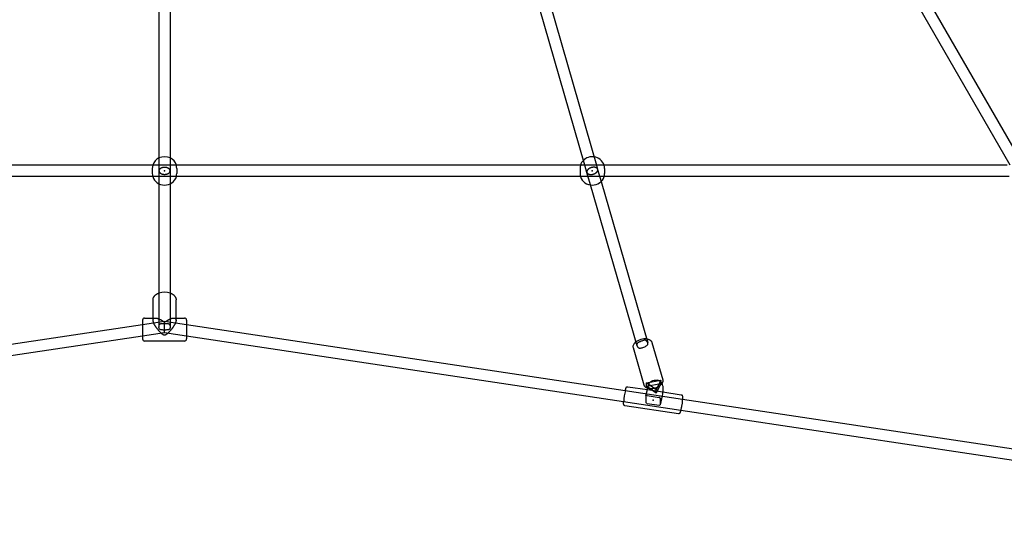
# Model space of a CAD drawing. Extents: x 2776 to 12526, y 7038 to 18389.
# Drawn here: x 7444 to 8852, y 11004 to 11737 of the extents above; entities that cross this region are included whole.
import ezdxf

# ---------------------------------------------------------------- set-up
doc = ezdxf.new("R2010")
doc.units = 0
doc.linetypes.add('DASHED', pattern=[19.05, 12.7, -6.35])
doc.layers.add('PYRAMIDAHRAS350', color=7, linetype='Continuous')

msp = doc.modelspace()

# ---------------------------------------------------------------- linework, layer by layer
at = {"layer": 'PYRAMIDAHRAS350'}
for p, q in [((7643.2, 11756.6), (7643.2, 11528.2)), ((7659.2, 11756.6), (7659.2, 11528.2)), ((8252.1, 11528.2), (8186.7, 11754.9)), ((8201.9, 11760), (8268.8, 11528.2)), ((8860.4, 11528.2), (8729.4, 11755.1)), ((8743.3, 11763.1), (8874.3, 11536.2)), ((7634.3, 11528.2), (7141.9, 11528.2)), ((7633.7, 11523.7), (7633.7, 11516.6)), ((7668.1, 11528.2), (7634.3, 11528.2)), ((7643.2, 11528.2), (7643.2, 11520.2)), ((7643.2, 11520.2), (7643.2, 11501.7)), ((7659.2, 11528.2), (7659.2, 11520.2)), ((7659.2, 11520.2), (7659.2, 11501.7)), ((8245.9, 11528.2), (7668.1, 11528.2)), ((7668.7, 11523.7), (7668.7, 11516.6)), ((8245.2, 11523.7), (8245.2, 11516.6)), ((8279.6, 11528.2), (8245.9, 11528.2)), ((8255.1, 11518), (8252.1, 11528.2)), ((8260.3, 11500), (8255.1, 11517.9)), ((8268.8, 11528.2), (8270.4, 11522.4)), ((8270.4, 11522.4), (8275.4, 11505)), ((8856.1, 11528.2), (8279.6, 11528.2)), ((8280.2, 11523.7), (8280.2, 11516.6)), ((7634.3, 11512.2), (7141.9, 11512.2)), ((7668.1, 11512.2), (7634.3, 11512.2)), ((7643.2, 11501.7), (7643.2, 11345.4)), ((7659.2, 11501.7), (7659.2, 11345.4)), ((8245.9, 11512.2), (7668.1, 11512.2)), ((8279.6, 11512.2), (8245.9, 11512.2)), ((8275.4, 11505), (8342.1, 11274.2)), ((8858.7, 11512.2), (8279.6, 11512.2)), ((8326.7, 11269.7), (8260.3, 11500)), ((7634.8, 11306.4), (7634.8, 11335.8)), ((7643.2, 11345.4), (7643.2, 11297.2)), ((7659.2, 11345.4), (7659.2, 11297.2)), ((7667.6, 11306.4), (7667.6, 11335.8)), ((7619.7, 11306.6), (7619.7, 11306.4)), ((7619.7, 11306.4), (7619.7, 11306.2)), ((7619.7, 11306.4), (7619.7, 11306.4)), ((7619.7, 11306.2), (7619.7, 11304)), ((7619.7, 11300.5), (7651.2, 11305.3)), ((7619.7, 11304), (7619.7, 11279.8)), ((7622.7, 11309.6), (7634.8, 11309.6)), ((7634.8, 11309.6), (7637.8, 11309.6)), ((7651.2, 11297.2), (7651.2, 11305.3)), ((7651.2, 11305.3), (7682.7, 11300.5)), ((7664.6, 11309.6), (7667.6, 11309.6)), ((7667.6, 11309.6), (7679.7, 11309.6)), ((7682.7, 11306.6), (7682.7, 11306.4)), ((7682.7, 11306.4), (7682.7, 11306.2)), ((7682.7, 11306.4), (7682.7, 11306.4)), ((7682.7, 11306.2), (7682.7, 11304)), ((7682.7, 11304), (7682.7, 11279.8)), ((6992.4, 11206), (7619.7, 11300.5)), ((7651.2, 11289.1), (7651.2, 11297.2)), ((7682.7, 11300.5), (8310, 11206)), ((6994.8, 11190.2), (7619.7, 11284.3)), ((7619.7, 11284.3), (7651.2, 11289.1)), ((7619.7, 11279.8), (7619.7, 11279.7)), ((7619.7, 11279.7), (7619.7, 11279.7)), ((7619.7, 11279.7), (7619.7, 11279.6)), ((7619.7, 11279.7), (7619.7, 11279.7)), ((7619.7, 11279.6), (7619.7, 11279.6)), ((7679.7, 11276.6), (7622.7, 11276.6)), ((7651.2, 11289.1), (7682.7, 11284.3)), ((7682.7, 11284.3), (8307.6, 11190.2)), ((7682.7, 11279.8), (7682.7, 11279.7)), ((7682.7, 11279.7), (7682.7, 11279.7)), ((7682.7, 11279.7), (7682.7, 11279.6)), ((7682.7, 11279.7), (7682.7, 11279.7)), ((7682.7, 11279.6), (7682.7, 11279.6)), ((8336.9, 11213.6), (8321.5, 11267)), ((8348, 11274.6), (8363.4, 11221.3)), ((8340.3, 11216.7), (8360.7, 11220.5)), ((8360.7, 11220.5), (8353.9, 11206.9)), ((8354.8, 11220.6), (8355.3, 11220.5)), ((8360.7, 11215.8), (8360.7, 11220.5)), ((8310, 11206), (8391.7, 11193.7)), ((8313.4, 11211.3), (8341.6, 11207.1)), ((8339.5, 11198.1), (8341.6, 11207.1)), ((8340.3, 11212), (8340.3, 11216.7)), ((8353.9, 11206.9), (8340.3, 11216.7)), ((8340.3, 11212), (8360.7, 11215.8)), ((8353.9, 11202.1), (8340.3, 11212)), ((8341.6, 11207.1), (8342.1, 11209)), ((8341.6, 11207.1), (8363.5, 11203.8)), ((8342.1, 11209), (8343.2, 11214)), ((8360.7, 11215.8), (8353.9, 11202.1)), ((8353.9, 11202.1), (8353.9, 11206.9)), ((8363.5, 11212.3), (8363.5, 11202.8)), ((8339.5, 11198), (8339.5, 11188.5)), ((8341, 11198.7), (8358.2, 11196.1)), ((8362.6, 11198.1), (8359.7, 11185.4)), ((8359.7, 11195), (8359.7, 11185.5)), ((8363.3, 11201.2), (8362.6, 11198.1)), ((8363.5, 11203.8), (8390, 11199.8)), ((8391.7, 11193.7), (9030.7, 11097.5)), ((8307.6, 11190.2), (8389.3, 11177.9)), ((8385.9, 11172.6), (8309.3, 11184.1)), ((8341, 11187.4), (8358.2, 11184.8)), ((8359.7, 11185.5), (8359.7, 11185.4)), ((8389.3, 11177.9), (9028.3, 11081.7))]:
    msp.add_line(p, q, dxfattribs=at)
for points in [[(7651.2, 11525.2), (7651.2, 11525.2), (7651.1, 11525.2), (7651, 11525.2), (7650.9, 11525.2), (7650.9, 11525.2), (7650.8, 11525.2), (7650.7, 11525.2), (7650.6, 11525.2), (7650.5, 11525.1), (7650.4, 11525.1), (7650.3, 11525.1), (7650.1, 11525.1), (7650, 11525.1), (7649.9, 11525.1), (7649.7, 11525.1), (7649.5, 11525), (7649.3, 11525), (7649.1, 11525), (7648.9, 11524.9), (7648.7, 11524.9), (7648.4, 11524.8), (7648.2, 11524.8), (7647.9, 11524.7), (7647.7, 11524.7), (7647.4, 11524.6), (7647.2, 11524.5), (7646.9, 11524.4), (7646.7, 11524.3), (7646.4, 11524.2), (7646.2, 11524.1), (7645.9, 11523.9), (7645.7, 11523.8), (7645.4, 11523.6), (7645.2, 11523.5), (7644.9, 11523.3), (7644.7, 11523.1), (7644.5, 11522.9), (7644.3, 11522.7), (7644.1, 11522.5), (7644, 11522.3), (7643.8, 11522.1), (7643.7, 11522), (7643.6, 11521.8), (7643.5, 11521.6), (7643.4, 11521.4), (7643.4, 11521.3), (7643.3, 11521.1), (7643.3, 11521), (7643.3, 11520.9), (7643.2, 11520.7), (7643.2, 11520.6), (7643.2, 11520.5), (7643.2, 11520.4), (7643.2, 11520.4), (7643.2, 11520.3), (7643.2, 11520.2)], [(7643.2, 11520.2), (7643.2, 11520.1), (7643.2, 11520.1), (7643.2, 11520.1), (7643.2, 11520), (7643.2, 11520), (7643.2, 11519.9), (7643.2, 11519.9), (7643.2, 11519.8), (7643.2, 11519.7), (7643.3, 11519.7), (7643.3, 11519.6), (7643.3, 11519.5), (7643.3, 11519.4), (7643.3, 11519.3), (7643.4, 11519.2), (7643.4, 11519.1), (7643.5, 11518.9), (7643.5, 11518.8), (7643.6, 11518.7), (7643.7, 11518.5), (7643.8, 11518.3), (7643.9, 11518.2), (7644, 11518), (7644.2, 11517.8), (7644.3, 11517.7), (7644.5, 11517.5), (7644.7, 11517.3), (7644.8, 11517.2), (7645.1, 11517), (7645.3, 11516.8), (7645.5, 11516.7), (7645.8, 11516.5), (7646, 11516.4), (7646.3, 11516.2), (7646.6, 11516.1), (7646.9, 11516), (7647.2, 11515.9), (7647.5, 11515.8), (7647.8, 11515.7), (7648.1, 11515.6), (7648.4, 11515.5), (7648.7, 11515.4), (7648.9, 11515.4), (7649.2, 11515.3), (7649.4, 11515.3), (7649.6, 11515.3), (7649.8, 11515.3), (7650, 11515.2), (7650.2, 11515.2), (7650.4, 11515.2), (7650.5, 11515.2), (7650.7, 11515.2), (7650.8, 11515.2), (7651, 11515.2), (7651.1, 11515.2), (7651.2, 11515.2)], [(7659.2, 11520.2), (7659.2, 11520.2), (7659.2, 11520.3), (7659.2, 11520.3), (7659.2, 11520.4), (7659.2, 11520.4), (7659.2, 11520.5), (7659.2, 11520.5), (7659.2, 11520.6), (7659.2, 11520.6), (7659.2, 11520.7), (7659.2, 11520.8), (7659.1, 11520.9), (7659.1, 11521), (7659.1, 11521.1), (7659.1, 11521.2), (7659, 11521.3), (7659, 11521.4), (7658.9, 11521.6), (7658.8, 11521.7), (7658.7, 11521.9), (7658.6, 11522), (7658.5, 11522.2), (7658.4, 11522.4), (7658.3, 11522.5), (7658.1, 11522.7), (7658, 11522.9), (7657.8, 11523), (7657.6, 11523.2), (7657.4, 11523.4), (7657.2, 11523.5), (7656.9, 11523.7), (7656.7, 11523.8), (7656.4, 11524), (7656.1, 11524.1), (7655.8, 11524.3), (7655.5, 11524.4), (7655.2, 11524.5), (7654.9, 11524.6), (7654.6, 11524.7), (7654.3, 11524.8), (7654, 11524.9), (7653.8, 11524.9), (7653.5, 11525), (7653.3, 11525), (7653, 11525.1), (7652.8, 11525.1), (7652.6, 11525.1), (7652.4, 11525.1), (7652.2, 11525.1), (7652.1, 11525.1), (7651.9, 11525.2), (7651.8, 11525.2), (7651.6, 11525.2), (7651.5, 11525.2), (7651.3, 11525.2), (7651.2, 11525.2)], [(7651.2, 11515.2), (7651.3, 11515.2), (7651.3, 11515.2), (7651.4, 11515.2), (7651.5, 11515.2), (7651.6, 11515.2), (7651.6, 11515.2), (7651.7, 11515.2), (7651.8, 11515.2), (7651.9, 11515.2), (7652, 11515.2), (7652.2, 11515.2), (7652.3, 11515.2), (7652.4, 11515.3), (7652.6, 11515.3), (7652.7, 11515.3), (7652.9, 11515.3), (7653.1, 11515.4), (7653.3, 11515.4), (7653.5, 11515.4), (7653.8, 11515.5), (7654, 11515.5), (7654.2, 11515.6), (7654.5, 11515.6), (7654.7, 11515.7), (7655, 11515.8), (7655.3, 11515.9), (7655.5, 11516), (7655.8, 11516.1), (7656, 11516.2), (7656.3, 11516.3), (7656.5, 11516.4), (7656.8, 11516.6), (7657, 11516.8), (7657.3, 11516.9), (7657.5, 11517.1), (7657.7, 11517.3), (7657.9, 11517.5), (7658.1, 11517.7), (7658.3, 11517.9), (7658.5, 11518), (7658.6, 11518.2), (7658.7, 11518.4), (7658.8, 11518.6), (7658.9, 11518.8), (7659, 11518.9), (7659, 11519.1), (7659.1, 11519.2), (7659.1, 11519.4), (7659.2, 11519.5), (7659.2, 11519.6), (7659.2, 11519.7), (7659.2, 11519.8), (7659.2, 11519.9), (7659.2, 11520), (7659.2, 11520.1), (7659.2, 11520.2)], [(8260, 11524.3), (8259.9, 11524.3), (8259.8, 11524.3), (8259.8, 11524.3), (8259.7, 11524.2), (8259.7, 11524.2), (8259.6, 11524.2), (8259.5, 11524.1), (8259.4, 11524.1), (8259.3, 11524.1), (8259.2, 11524), (8259.1, 11524), (8259, 11523.9), (8258.9, 11523.8), (8258.8, 11523.8), (8258.6, 11523.7), (8258.5, 11523.6), (8258.3, 11523.5), (8258.2, 11523.4), (8258, 11523.3), (8257.8, 11523.2), (8257.6, 11523), (8257.4, 11522.9), (8257.3, 11522.7), (8257.1, 11522.6), (8256.9, 11522.4), (8256.7, 11522.3), (8256.5, 11522.1), (8256.3, 11521.9), (8256.2, 11521.7), (8256, 11521.5), (8255.8, 11521.3), (8255.7, 11521.1), (8255.6, 11520.9), (8255.4, 11520.7), (8255.3, 11520.5), (8255.2, 11520.3), (8255.2, 11520.1), (8255.1, 11519.8), (8255, 11519.6), (8255, 11519.4), (8255, 11519.2), (8255, 11519), (8254.9, 11518.9), (8254.9, 11518.7), (8255, 11518.5), (8255, 11518.4), (8255, 11518.2), (8255, 11518.1), (8255, 11518), (8255.1, 11517.9), (8255.1, 11517.8), (8255.1, 11517.7), (8255.2, 11517.6), (8255.2, 11517.6), (8255.2, 11517.5), (8255.3, 11517.4), (8255.3, 11517.4), (8255.3, 11517.3), (8255.3, 11517.3), (8255.4, 11517.3), (8255.4, 11517.2), (8255.4, 11517.2), (8255.4, 11517.2), (8255.5, 11517.1)], [(8255.5, 11517.1), (8255.5, 11517.1), (8255.5, 11517.1), (8255.5, 11517), (8255.6, 11517), (8255.6, 11516.9), (8255.6, 11516.9), (8255.7, 11516.8), (8255.7, 11516.8), (8255.7, 11516.7), (8255.8, 11516.7), (8255.8, 11516.6), (8255.9, 11516.6), (8256, 11516.5), (8256.1, 11516.4), (8256.2, 11516.3), (8256.3, 11516.3), (8256.4, 11516.2), (8256.5, 11516.1), (8256.7, 11516), (8256.8, 11515.9), (8257, 11515.8), (8257.2, 11515.7), (8257.4, 11515.6), (8257.6, 11515.5), (8257.9, 11515.4), (8258.1, 11515.4), (8258.3, 11515.3), (8258.6, 11515.2), (8258.9, 11515.2), (8259.2, 11515.1), (8259.5, 11515.1), (8259.8, 11515), (8260.1, 11515), (8260.5, 11515), (8260.8, 11515), (8261.1, 11515), (8261.5, 11515), (8261.8, 11515.1), (8262.1, 11515.1), (8262.4, 11515.1), (8262.7, 11515.2), (8263, 11515.2), (8263.3, 11515.3), (8263.5, 11515.4), (8263.8, 11515.4), (8264, 11515.5), (8264.2, 11515.5), (8264.4, 11515.6), (8264.6, 11515.7), (8264.7, 11515.7), (8264.9, 11515.8), (8265, 11515.8), (8265.2, 11515.9), (8265.3, 11515.9), (8265.4, 11516), (8265.5, 11516)], [(8270, 11523.2), (8270, 11523.3), (8270, 11523.3), (8270, 11523.4), (8269.9, 11523.4), (8269.9, 11523.4), (8269.9, 11523.5), (8269.8, 11523.5), (8269.8, 11523.6), (8269.8, 11523.6), (8269.7, 11523.7), (8269.6, 11523.7), (8269.6, 11523.8), (8269.5, 11523.9), (8269.4, 11524), (8269.3, 11524), (8269.2, 11524.1), (8269.1, 11524.2), (8269, 11524.3), (8268.8, 11524.4), (8268.6, 11524.5), (8268.5, 11524.6), (8268.3, 11524.7), (8268.1, 11524.8), (8267.9, 11524.9), (8267.6, 11524.9), (8267.4, 11525), (8267.1, 11525.1), (8266.9, 11525.1), (8266.6, 11525.2), (8266.3, 11525.3), (8266, 11525.3), (8265.7, 11525.3), (8265.4, 11525.3), (8265, 11525.4), (8264.7, 11525.4), (8264.4, 11525.3), (8264, 11525.3), (8263.7, 11525.3), (8263.4, 11525.3), (8263.1, 11525.2), (8262.8, 11525.2), (8262.5, 11525.1), (8262.2, 11525.1), (8262, 11525), (8261.7, 11525), (8261.5, 11524.9), (8261.3, 11524.8), (8261.1, 11524.8), (8260.9, 11524.7), (8260.8, 11524.7), (8260.6, 11524.6), (8260.5, 11524.5), (8260.3, 11524.5), (8260.2, 11524.4), (8260.1, 11524.4), (8260, 11524.3)], [(8265.5, 11516), (8265.6, 11516.1), (8265.6, 11516.1), (8265.7, 11516.1), (8265.7, 11516.1), (8265.8, 11516.1), (8265.9, 11516.2), (8265.9, 11516.2), (8266, 11516.2), (8266.1, 11516.3), (8266.2, 11516.3), (8266.3, 11516.4), (8266.4, 11516.4), (8266.5, 11516.5), (8266.6, 11516.5), (8266.7, 11516.6), (8266.8, 11516.7), (8267, 11516.8), (8267.1, 11516.8), (8267.3, 11516.9), (8267.5, 11517.1), (8267.6, 11517.2), (8267.8, 11517.3), (8268, 11517.4), (8268.1, 11517.5), (8268.3, 11517.7), (8268.5, 11517.8), (8268.7, 11518), (8268.8, 11518.1), (8269, 11518.3), (8269.2, 11518.5), (8269.3, 11518.7), (8269.5, 11518.8), (8269.6, 11519), (8269.8, 11519.2), (8269.9, 11519.4), (8270, 11519.7), (8270.1, 11519.9), (8270.2, 11520.1), (8270.3, 11520.3), (8270.4, 11520.5), (8270.5, 11520.7), (8270.5, 11520.8), (8270.5, 11521), (8270.6, 11521.2), (8270.6, 11521.3), (8270.6, 11521.5), (8270.6, 11521.6), (8270.6, 11521.7), (8270.6, 11521.8), (8270.5, 11521.9), (8270.5, 11522), (8270.5, 11522.1), (8270.5, 11522.2), (8270.5, 11522.3), (8270.5, 11522.3), (8270.4, 11522.4)], [(7634.8, 11335.8), (7634.8, 11336), (7634.8, 11336.2), (7634.8, 11336.4), (7634.8, 11336.6), (7634.8, 11336.9), (7634.9, 11337.1), (7634.9, 11337.3), (7634.9, 11337.5), (7634.9, 11337.7), (7635, 11337.9), (7635, 11338.1), (7635.1, 11338.3), (7635.2, 11338.5), (7635.3, 11338.7), (7635.4, 11339), (7635.6, 11339.2), (7635.7, 11339.5), (7635.9, 11339.8), (7636.1, 11340.1), (7636.3, 11340.4), (7636.5, 11340.7), (7636.7, 11341), (7636.9, 11341.3), (7637.1, 11341.6), (7637.3, 11341.8), (7637.5, 11342), (7637.7, 11342.2), (7637.9, 11342.4), (7638.1, 11342.6), (7638.3, 11342.7), (7638.5, 11342.9), (7638.7, 11343), (7638.9, 11343.2), (7639.1, 11343.3), (7639.3, 11343.4), (7639.5, 11343.6), (7639.6, 11343.7), (7639.8, 11343.8), (7640, 11343.9), (7640.1, 11344), (7640.2, 11344), (7640.3, 11344.1), (7640.4, 11344.1), (7640.4, 11344.2), (7640.5, 11344.2), (7640.5, 11344.2), (7640.5, 11344.2), (7640.5, 11344.2), (7640.6, 11344.2), (7640.6, 11344.2), (7640.6, 11344.3), (7640.6, 11344.3), (7640.7, 11344.3), (7640.7, 11344.3), (7640.7, 11344.3), (7640.8, 11344.4), (7640.9, 11344.4), (7640.9, 11344.4), (7641, 11344.5), (7641.1, 11344.5), (7641.2, 11344.6), (7641.3, 11344.6), (7641.4, 11344.7), (7641.5, 11344.7), (7641.6, 11344.8), (7641.7, 11344.8), (7641.8, 11344.9), (7641.9, 11344.9), (7642, 11345), (7642.1, 11345), (7642.2, 11345.1), (7642.4, 11345.1), (7642.5, 11345.2), (7642.6, 11345.2), (7642.7, 11345.2), (7642.8, 11345.3), (7642.9, 11345.3), (7643, 11345.4), (7643.1, 11345.4), (7643.2, 11345.4)], [(7659.2, 11345.4), (7659.3, 11345.4), (7659.4, 11345.4), (7659.5, 11345.3), (7659.6, 11345.3), (7659.8, 11345.2), (7659.9, 11345.2), (7660, 11345.2), (7660.1, 11345.1), (7660.2, 11345.1), (7660.3, 11345), (7660.4, 11345), (7660.5, 11344.9), (7660.6, 11344.9), (7660.7, 11344.8), (7660.8, 11344.8), (7660.9, 11344.7), (7661, 11344.7), (7661.1, 11344.6), (7661.2, 11344.6), (7661.3, 11344.5), (7661.4, 11344.5), (7661.5, 11344.4), (7661.6, 11344.4), (7661.6, 11344.4), (7661.7, 11344.3), (7661.7, 11344.3), (7661.8, 11344.3), (7661.8, 11344.3), (7661.8, 11344.3), (7661.9, 11344.2), (7661.9, 11344.2), (7661.9, 11344.2), (7661.9, 11344.2), (7661.9, 11344.2), (7662, 11344.2), (7662, 11344.2), (7662.1, 11344.1), (7662.1, 11344.1), (7662.2, 11344), (7662.3, 11344), (7662.5, 11343.9), (7662.6, 11343.8), (7662.8, 11343.7), (7663, 11343.6), (7663.2, 11343.4), (7663.4, 11343.3), (7663.6, 11343.2), (7663.8, 11343), (7664, 11342.9), (7664.2, 11342.7), (7664.3, 11342.6), (7664.5, 11342.4), (7664.7, 11342.2), (7664.9, 11342), (7665.1, 11341.8), (7665.3, 11341.6), (7665.5, 11341.3), (7665.7, 11341), (7665.9, 11340.7), (7666.1, 11340.4), (7666.3, 11340.1), (7666.5, 11339.8), (7666.7, 11339.5), (7666.9, 11339.2), (7667, 11339), (7667.1, 11338.7), (7667.2, 11338.5), (7667.3, 11338.3), (7667.4, 11338.1), (7667.4, 11337.9), (7667.5, 11337.7), (7667.5, 11337.5), (7667.6, 11337.3), (7667.6, 11337.1), (7667.6, 11336.9), (7667.6, 11336.6), (7667.6, 11336.4), (7667.6, 11336.2), (7667.6, 11336), (7667.6, 11335.8)], [(7634.8, 11306.7), (7634.8, 11306.8), (7634.8, 11306.9), (7634.8, 11307), (7634.9, 11307.1), (7634.9, 11307.2), (7634.9, 11307.3), (7634.9, 11307.4), (7634.9, 11307.4), (7634.9, 11307.5), (7635, 11307.6), (7635, 11307.7), (7635, 11307.8), (7635.1, 11307.9), (7635.1, 11308), (7635.1, 11308.1), (7635.2, 11308.1), (7635.2, 11308.2), (7635.2, 11308.3), (7635.3, 11308.3), (7635.3, 11308.4), (7635.4, 11308.5), (7635.4, 11308.5), (7635.4, 11308.6), (7635.5, 11308.7), (7635.5, 11308.7), (7635.6, 11308.7), (7635.6, 11308.8), (7635.6, 11308.8), (7635.7, 11308.8), (7635.7, 11308.9), (7635.7, 11308.9), (7635.8, 11308.9), (7635.8, 11309), (7635.8, 11309), (7635.9, 11309), (7635.9, 11309.1), (7636, 11309.1), (7636, 11309.1), (7636, 11309.1), (7636.1, 11309.2), (7636.1, 11309.2), (7636.2, 11309.2), (7636.3, 11309.3), (7636.4, 11309.3), (7636.4, 11309.3), (7636.5, 11309.4), (7636.6, 11309.4), (7636.7, 11309.4), (7636.8, 11309.5), (7636.8, 11309.5), (7636.9, 11309.5), (7637, 11309.5), (7637.1, 11309.5), (7637.2, 11309.6), (7637.2, 11309.6), (7637.3, 11309.6), (7637.4, 11309.6), (7637.5, 11309.6), (7637.7, 11309.6), (7637.8, 11309.6), (7637.9, 11309.6), (7638, 11309.6), (7638.1, 11309.6), (7638.2, 11309.6), (7638.3, 11309.6), (7638.4, 11309.6), (7638.7, 11309.6), (7638.9, 11309.6), (7639.1, 11309.6), (7639.3, 11309.5), (7639.5, 11309.5), (7639.7, 11309.4), (7640, 11309.4), (7640.2, 11309.3), (7640.4, 11309.3), (7640.8, 11309.2), (7641.3, 11309), (7641.8, 11308.8), (7642.3, 11308.6), (7642.8, 11308.4), (7643.4, 11308.1), (7644, 11307.9), (7644.6, 11307.6), (7645.2, 11307.3), (7649.1, 11305), (7649.3, 11304.9), (7649.5, 11304.8), (7649.7, 11304.7), (7649.9, 11304.6), (7650, 11304.6), (7650.1, 11304.6), (7650.2, 11304.5), (7650.3, 11304.5), (7650.5, 11304.4), (7650.5, 11304.4), (7650.6, 11304.4), (7650.7, 11304.4), (7650.8, 11304.4), (7650.9, 11304.3), (7650.9, 11304.3), (7651, 11304.3), (7651, 11304.3), (7651.1, 11304.3), (7651.1, 11304.3), (7651.2, 11304.3), (7651.3, 11304.3), (7651.3, 11304.3), (7651.4, 11304.3), (7651.4, 11304.3), (7651.5, 11304.3), (7651.5, 11304.3), (7651.6, 11304.3), (7651.6, 11304.4), (7651.7, 11304.4), (7651.8, 11304.4), (7651.9, 11304.4), (7652, 11304.4), (7652.1, 11304.5), (7652.2, 11304.5), (7652.3, 11304.6), (7652.5, 11304.6), (7652.6, 11304.6), (7652.7, 11304.7), (7652.9, 11304.8), (7653.1, 11304.9), (7653.4, 11305), (7657.2, 11307.3), (7657.8, 11307.6), (7658.4, 11307.9), (7659, 11308.1), (7659.6, 11308.4), (7660.1, 11308.6), (7660.6, 11308.8), (7661.1, 11309), (7661.6, 11309.2), (7662.1, 11309.3), (7662.3, 11309.3), (7662.5, 11309.4), (7662.7, 11309.4), (7662.9, 11309.5), (7663.1, 11309.5), (7663.3, 11309.6), (7663.6, 11309.6), (7663.8, 11309.6), (7664, 11309.6), (7664.1, 11309.6), (7664.2, 11309.6), (7664.3, 11309.6), (7664.4, 11309.6), (7664.6, 11309.6), (7664.7, 11309.6), (7664.8, 11309.6), (7664.9, 11309.6), (7665, 11309.6), (7665.1, 11309.6), (7665.2, 11309.6), (7665.3, 11309.6), (7665.4, 11309.5), (7665.4, 11309.5), (7665.5, 11309.5), (7665.6, 11309.5), (7665.7, 11309.5), (7665.8, 11309.4), (7665.8, 11309.4), (7665.9, 11309.4), (7666, 11309.3), (7666.1, 11309.3), (7666.1, 11309.3), (7666.2, 11309.2), (7666.3, 11309.2), (7666.4, 11309.2), (7666.4, 11309.1), (7666.4, 11309.1), (7666.5, 11309.1), (7666.5, 11309.1), (7666.6, 11309), (7666.6, 11309), (7666.6, 11309), (7666.7, 11308.9), (7666.7, 11308.9), (7666.7, 11308.9), (7666.8, 11308.8), (7666.8, 11308.8), (7666.8, 11308.8), (7666.9, 11308.7), (7666.9, 11308.7), (7666.9, 11308.7), (7667, 11308.6), (7667, 11308.5), (7667.1, 11308.5), (7667.1, 11308.4), (7667.2, 11308.3), (7667.2, 11308.3), (7667.2, 11308.2), (7667.3, 11308.1), (7667.3, 11308.1), (7667.3, 11308), (7667.4, 11307.9), (7667.4, 11307.8), (7667.4, 11307.7), (7667.5, 11307.6), (7667.5, 11307.5), (7667.5, 11307.4), (7667.5, 11307.4), (7667.5, 11307.3), (7667.6, 11307.2), (7667.6, 11307.1), (7667.6, 11307), (7667.6, 11306.9), (7667.6, 11306.8), (7667.6, 11306.7)], [(7651.2, 11284.9), (7651.2, 11284.9), (7651.1, 11284.9), (7651.1, 11284.9), (7651.1, 11284.9), (7651, 11284.9), (7651, 11284.9), (7650.9, 11284.9), (7650.9, 11284.9), (7650.8, 11284.9), (7650.8, 11284.9), (7650.7, 11284.9), (7650.6, 11285), (7650.5, 11285), (7650.5, 11285), (7650.4, 11285), (7650.3, 11285.1), (7650.2, 11285.1), (7650.1, 11285.2), (7650, 11285.2), (7649.9, 11285.3), (7649.7, 11285.4), (7649.6, 11285.4), (7649.5, 11285.5), (7649.4, 11285.6), (7649.2, 11285.7), (7649.1, 11285.8), (7648.9, 11285.9), (7648.8, 11286), (7648.6, 11286.1), (7648.5, 11286.2), (7648.3, 11286.4), (7648.1, 11286.5), (7647.9, 11286.7), (7647.7, 11286.9), (7647.4, 11287.1), (7647.2, 11287.3), (7646.9, 11287.5), (7646.7, 11287.8), (7646.4, 11288), (7646.1, 11288.3), (7645.8, 11288.6), (7645.5, 11288.9), (7645.1, 11289.2), (7644.8, 11289.5), (7644.5, 11289.9), (7644.1, 11290.2), (7643.8, 11290.6), (7643.4, 11291), (7643.1, 11291.4), (7642.7, 11291.8), (7642.4, 11292.2), (7642, 11292.6), (7641.7, 11293.1), (7641.3, 11293.5), (7641, 11293.9), (7640.6, 11294.4), (7640.3, 11294.8), (7640, 11295.2), (7639.7, 11295.7), (7639.4, 11296.1), (7639.1, 11296.5), (7638.8, 11296.9), (7638.5, 11297.4), (7638.2, 11297.8), (7638, 11298.2), (7637.7, 11298.6), (7637.5, 11299), (7637.3, 11299.4), (7637, 11299.8), (7636.8, 11300.2), (7636.6, 11300.5), (7636.5, 11300.9), (7636.3, 11301.2), (7636.1, 11301.6), (7636, 11301.9), (7635.8, 11302.2), (7635.7, 11302.5), (7635.6, 11302.8), (7635.5, 11303.1), (7635.4, 11303.4), (7635.3, 11303.7), (7635.2, 11303.9), (7635.2, 11304.2), (7635.1, 11304.4), (7635.1, 11304.6), (7635, 11304.8), (7635, 11305), (7634.9, 11305.2), (7634.9, 11305.3), (7634.9, 11305.4), (7634.9, 11305.6), (7634.9, 11305.7), (7634.8, 11305.8), (7634.8, 11305.9), (7634.8, 11306), (7634.8, 11306), (7634.8, 11306.1), (7634.8, 11306.2), (7634.8, 11306.2), (7634.8, 11306.3), (7634.8, 11306.3), (7634.8, 11306.3), (7634.8, 11306.4), (7634.8, 11306.4)], [(7667.6, 11306.4), (7667.6, 11306.4), (7667.6, 11306.3), (7667.6, 11306.3), (7667.6, 11306.3), (7667.6, 11306.2), (7667.6, 11306.2), (7667.6, 11306.1), (7667.6, 11306), (7667.6, 11306), (7667.6, 11305.9), (7667.6, 11305.8), (7667.6, 11305.7), (7667.6, 11305.6), (7667.5, 11305.4), (7667.5, 11305.3), (7667.5, 11305.2), (7667.5, 11305), (7667.4, 11304.8), (7667.4, 11304.6), (7667.3, 11304.4), (7667.3, 11304.2), (7667.2, 11303.9), (7667.1, 11303.7), (7667, 11303.4), (7666.9, 11303.1), (7666.8, 11302.8), (7666.7, 11302.5), (7666.6, 11302.2), (7666.5, 11301.9), (7666.3, 11301.6), (7666.2, 11301.2), (7666, 11300.9), (7665.8, 11300.5), (7665.6, 11300.2), (7665.4, 11299.8), (7665.2, 11299.4), (7665, 11299), (7664.7, 11298.6), (7664.5, 11298.2), (7664.2, 11297.8), (7663.9, 11297.4), (7663.7, 11296.9), (7663.4, 11296.5), (7663.1, 11296.1), (7662.8, 11295.7), (7662.5, 11295.2), (7662.1, 11294.8), (7661.8, 11294.4), (7661.5, 11293.9), (7661.1, 11293.5), (7660.8, 11293.1), (7660.4, 11292.6), (7660.1, 11292.2), (7659.7, 11291.8), (7659.3, 11291.4), (7659, 11291), (7658.6, 11290.6), (7658.3, 11290.2), (7657.9, 11289.9), (7657.6, 11289.5), (7657.3, 11289.2), (7657, 11288.9), (7656.7, 11288.6), (7656.4, 11288.3), (7656.1, 11288), (7655.8, 11287.8), (7655.5, 11287.5), (7655.3, 11287.3), (7655, 11287.1), (7654.8, 11286.9), (7654.6, 11286.7), (7654.3, 11286.5), (7654.2, 11286.4), (7654, 11286.2), (7653.8, 11286.1), (7653.6, 11286), (7653.5, 11285.9), (7653.4, 11285.8), (7653.2, 11285.7), (7653.1, 11285.6), (7653, 11285.5), (7652.8, 11285.4), (7652.7, 11285.4), (7652.6, 11285.3), (7652.5, 11285.2), (7652.4, 11285.2), (7652.3, 11285.1), (7652.2, 11285.1), (7652.1, 11285), (7652, 11285), (7651.9, 11285), (7651.8, 11285), (7651.7, 11284.9), (7651.7, 11284.9), (7651.6, 11284.9), (7651.5, 11284.9), (7651.5, 11284.9), (7651.4, 11284.9), (7651.4, 11284.9), (7651.4, 11284.9), (7651.3, 11284.9), (7651.3, 11284.9), (7651.3, 11284.9), (7651.2, 11284.9)], [(7643.2, 11297.4), (7643.3, 11297.9), (7643.3, 11298.5), (7643.4, 11299), (7643.5, 11299.6), (7643.7, 11300), (7644, 11300.5), (7644.3, 11300.8), (7644.8, 11301.2), (7645.3, 11301.4), (7646, 11301.6), (7646.7, 11301.7), (7647.5, 11301.8), (7648.4, 11301.9), (7649.3, 11301.9), (7650.3, 11301.9), (7651.2, 11301.9)], [(7651.2, 11292.4), (7650.2, 11292.4), (7649.2, 11292.4), (7648.3, 11292.5), (7647.4, 11292.5), (7646.5, 11292.6), (7645.8, 11292.8), (7645.1, 11293), (7644.5, 11293.2), (7644.1, 11293.6), (7643.8, 11293.9), (7643.5, 11294.4), (7643.4, 11294.9), (7643.3, 11295.4), (7643.2, 11296), (7643.2, 11296.6), (7643.2, 11297.2)], [(7651.2, 11301.9), (7652.2, 11301.9), (7653.1, 11301.9), (7654, 11301.9), (7654.9, 11301.8), (7655.7, 11301.7), (7656.4, 11301.6), (7657.1, 11301.4), (7657.6, 11301.2), (7658.1, 11300.8), (7658.4, 11300.5), (7658.7, 11300), (7658.9, 11299.6), (7659, 11299), (7659.1, 11298.5), (7659.2, 11297.9), (7659.2, 11297.4)], [(7659.2, 11297.2), (7659.2, 11296.6), (7659.2, 11296), (7659.1, 11295.4), (7659, 11294.9), (7658.9, 11294.4), (7658.7, 11293.9), (7658.3, 11293.6), (7657.9, 11293.2), (7657.3, 11293), (7656.7, 11292.8), (7655.9, 11292.6), (7655, 11292.5), (7654.1, 11292.5), (7653.2, 11292.4), (7652.2, 11292.4), (7651.2, 11292.4)], [(8331.7, 11275.9), (8331, 11275.6), (8330.3, 11275.3), (8329.6, 11275), (8328.9, 11274.7), (8328.3, 11274.4), (8327.8, 11274), (8327.4, 11273.7), (8327, 11273.3), (8326.7, 11272.9), (8326.6, 11272.5), (8326.5, 11272.1), (8326.4, 11271.7), (8326.4, 11271.3), (8326.5, 11270.8), (8326.6, 11270.4), (8326.7, 11269.9)], [(8342.1, 11274.2), (8342.1, 11274.3), (8342, 11274.3), (8342, 11274.4), (8342, 11274.4), (8342, 11274.5), (8342, 11274.5), (8342, 11274.6), (8341.9, 11274.6), (8341.9, 11274.7), (8341.9, 11274.7), (8341.8, 11274.8), (8341.8, 11274.9), (8341.7, 11275), (8341.6, 11275.2), (8341.5, 11275.3), (8341.3, 11275.6), (8341.1, 11275.9), (8340.8, 11276.2), (8340.5, 11276.5), (8340.2, 11276.9), (8339.8, 11277.2), (8339.3, 11277.5), (8338.8, 11277.7), (8338.2, 11277.8), (8337.6, 11277.8), (8336.8, 11277.7), (8336.1, 11277.5), (8335.2, 11277.3), (8334.4, 11277), (8333.5, 11276.6), (8332.6, 11276.3), (8331.7, 11275.9)], [(8326.7, 11269.7), (8326.7, 11269.7), (8326.7, 11269.6), (8326.8, 11269.6), (8326.8, 11269.5), (8326.8, 11269.5), (8326.8, 11269.4), (8326.8, 11269.4), (8326.9, 11269.3), (8326.9, 11269.3), (8326.9, 11269.2), (8327, 11269.1), (8327, 11269.1), (8327.1, 11268.9), (8327.2, 11268.8), (8327.3, 11268.6), (8327.5, 11268.4), (8327.7, 11268.1), (8328, 11267.7), (8328.3, 11267.4), (8328.7, 11267.1), (8329.2, 11266.8), (8329.9, 11266.7), (8330.7, 11266.6), (8331.6, 11266.6), (8332.7, 11266.8), (8333.9, 11267.1), (8335.1, 11267.4), (8336.4, 11267.9), (8337.7, 11268.5), (8338.8, 11269), (8339.9, 11269.6), (8340.7, 11270.2), (8341.4, 11270.8), (8341.9, 11271.3), (8342.2, 11271.8), (8342.3, 11272.3), (8342.4, 11272.8), (8342.3, 11273.3), (8342.2, 11273.7), (8342.1, 11274.2)], [(8389.4, 11178.6), (8389.4, 11178.4), (8389.4, 11178.3), (8389.3, 11178.1), (8389.3, 11178), (8389.3, 11177.8), (8389.2, 11177.7), (8389.2, 11177.5), (8389.2, 11177.4), (8389.1, 11177.2), (8389.1, 11177.1), (8389, 11176.9), (8389, 11176.8), (8389, 11176.6), (8388.9, 11176.5), (8388.9, 11176.3), (8388.8, 11176.1), (8388.8, 11176), (8388.7, 11175.9), (8388.7, 11175.7), (8388.6, 11175.6), (8388.6, 11175.4), (8388.5, 11175.3), (8388.5, 11175.2), (8388.5, 11175.1), (8388.4, 11175), (8388.4, 11174.9), (8388.4, 11174.9), (8388.4, 11174.8), (8388.3, 11174.7), (8388.3, 11174.7), (8388.3, 11174.6), (8388.3, 11174.6), (8388.3, 11174.6), (8388.3, 11174.5), (8388.2, 11174.5), (8388.2, 11174.4), (8388.2, 11174.4), (8388.2, 11174.3), (8388.2, 11174.3), (8388.1, 11174.2), (8388.1, 11174.2), (8388.1, 11174.1), (8388.1, 11174.1), (8388, 11174), (8388, 11173.9), (8388, 11173.9), (8387.9, 11173.8), (8387.9, 11173.8), (8387.9, 11173.7), (8387.9, 11173.7), (8387.8, 11173.6), (8387.8, 11173.6), (8387.8, 11173.5), (8387.8, 11173.5), (8387.7, 11173.5), (8387.7, 11173.4), (8387.7, 11173.4), (8387.7, 11173.4), (8387.6, 11173.3), (8387.6, 11173.3), (8387.6, 11173.3), (8387.6, 11173.3), (8387.5, 11173.2), (8387.5, 11173.2), (8387.5, 11173.2), (8387.5, 11173.2), (8387.5, 11173.2), (8387.4, 11173.1), (8387.4, 11173.1), (8387.4, 11173.1), (8387.4, 11173.1), (8387.4, 11173.1), (8387.4, 11173.1), (8387.4, 11173.1), (8387.4, 11173.1), (8387.4, 11173), (8387.3, 11173), (8387.3, 11173), (8387.3, 11173), (8387.3, 11173), (8387.3, 11173), (8387.3, 11173), (8387.3, 11173), (8387.3, 11173), (8387.2, 11172.9), (8387.2, 11172.9), (8387.2, 11172.9), (8387.2, 11172.9), (8387.1, 11172.9), (8387.1, 11172.8), (8387.1, 11172.8), (8387, 11172.8), (8387, 11172.8), (8386.9, 11172.7), (8386.9, 11172.7), (8386.8, 11172.7), (8386.8, 11172.6), (8386.7, 11172.6), (8386.7, 11172.6), (8386.6, 11172.6), (8386.6, 11172.6), (8386.5, 11172.6), (8386.4, 11172.6), (8386.4, 11172.6), (8386.3, 11172.6), (8386.3, 11172.6), (8386.2, 11172.6), (8386.2, 11172.6), (8386.1, 11172.6), (8386, 11172.6), (8386, 11172.6), (8385.9, 11172.6)]]:
    msp.add_lwpolyline(points, dxfattribs=at)
for points in [[(8340.5, 11279.7, -0.027824), (8342, 11279.5), (8342.3, 11279.4), (8342.5, 11279.3), (8342.7, 11279.3), (8342.9, 11279.2), (8343.1, 11279.1), (8343.3, 11279.1), (8343.6, 11279), (8343.8, 11278.9), (8344, 11278.8), (8344.2, 11278.7), (8344.4, 11278.6), (8344.6, 11278.5), (8344.8, 11278.4), (8345, 11278.3), (8345.1, 11278.2), (8345.3, 11278), (8345.5, 11277.9), (8345.7, 11277.8), (8345.8, 11277.7), (8346, 11277.5), (8346.2, 11277.4), (8346.3, 11277.2), (8346.5, 11277.1), (8346.6, 11277), (8346.7, 11276.9), (8346.8, 11276.8), (8346.9, 11276.6), (8347, 11276.5), (8347, 11276.4), (8347.1, 11276.3), (8347.2, 11276.2), (8347.3, 11276.1), (8347.3, 11276), (8347.4, 11275.9), (8347.5, 11275.7), (8347.5, 11275.6), (8347.6, 11275.5), (8347.7, 11275.4), (8347.7, 11275.3), (8347.8, 11275.1), (8347.8, 11275), (8347.9, 11274.9), (8347.9, 11274.7), (8348, 11274.6)], [(8321.5, 11267, -0.070495), (8321.3, 11268.6, -0.08398), (8321.7, 11270.7, -0.066332), (8322.7, 11272.8, -0.041316), (8323.9, 11274.2), (8325.1, 11275.3)], [(8343.2, 11214, -0.10926), (8344.7, 11217, -0.10069), (8347.5, 11219.3, -0.163064), (8354.8, 11220.6)], [(8363.4, 11221.3, -0.070524), (8363.6, 11219.7, -0.083959), (8363.2, 11217.5, -0.066342), (8362.1, 11215.5, -0.041316), (8360.9, 11214, -0.033162), (8359.5, 11212.7, -0.056277), (8355.9, 11210.5, -0.064761), (8350.4, 11208.7)], [(8310, 11206, -0.008004), (8310.4, 11207.4), (8310.5, 11207.8), (8310.6, 11208.2), (8310.7, 11208.6), (8310.9, 11209), (8311, 11209.2), (8311.1, 11209.5), (8311.2, 11209.7), (8311.3, 11209.9), (8311.3, 11210), (8311.4, 11210.1), (8311.4, 11210.2), (8311.5, 11210.3), (8311.5, 11210.4), (8311.6, 11210.5), (8311.6, 11210.5), (8311.6, 11210.6), (8311.7, 11210.6), (8311.7, 11210.7), (8311.8, 11210.7), (8311.8, 11210.7), (8311.8, 11210.8), (8311.9, 11210.8), (8311.9, 11210.9), (8311.9, 11210.9), (8312, 11210.9), (8312, 11210.9), (8312, 11211), (8312.1, 11211, -0.204686), (8313.4, 11211.3)], [(8350.4, 11208.7, -0.033888), (8347.6, 11208.4, -0.038014), (8344.8, 11208.4), (8344.4, 11208.5), (8343.9, 11208.6), (8343.4, 11208.7), (8342.9, 11208.8), (8342.6, 11208.8), (8342.4, 11208.9), (8342.2, 11209), (8342, 11209), (8341.8, 11209.1), (8341.5, 11209.2), (8341.3, 11209.3), (8341.1, 11209.3), (8340.9, 11209.4), (8340.7, 11209.5), (8340.5, 11209.6), (8340.3, 11209.7), (8340.1, 11209.8), (8339.9, 11209.9), (8339.7, 11210.1), (8339.6, 11210.2), (8339.4, 11210.3), (8339.2, 11210.4), (8339, 11210.6), (8338.9, 11210.7), (8338.7, 11210.8), (8338.6, 11211), (8338.4, 11211.1), (8338.3, 11211.3), (8338.2, 11211.4), (8338.1, 11211.5), (8338, 11211.6), (8337.9, 11211.7), (8337.8, 11211.8), (8337.8, 11211.9), (8337.7, 11212), (8337.6, 11212.1), (8337.5, 11212.2), (8337.5, 11212.4), (8337.4, 11212.5), (8337.3, 11212.6), (8337.3, 11212.7), (8337.2, 11212.8), (8337.2, 11213), (8337.1, 11213.1), (8337.1, 11213.2), (8337, 11213.4), (8337, 11213.5), (8336.9, 11213.6)], [(8390, 11199.8, -0.204709), (8391.1, 11199.1, -0.061361), (8391.4, 11198.6, -0.070478), (8391.7, 11197.4, -0.024968), (8391.7, 11195.9, -0.01334), (8391.7, 11194, -0.009019), (8391.5, 11191.7, -0.010327), (8391.1, 11187.7), (8390.4, 11183.6, -0.006613), (8389.9, 11181), (8389.4, 11178.6)], [(8309.3, 11184.1, -0.204732), (8308.1, 11184.8, -0.061364), (8307.9, 11185.3, -0.070423), (8307.6, 11186.5, -0.02496), (8307.6, 11188), (8307.6, 11190.2)]]:
    msp.add_lwpolyline(points, format="xyb", dxfattribs=at)
at = {"layer": 'PYRAMIDAHRAS350', "color": 5, "linetype": 'DASHED'}
msp.add_circle((7651.2, 13638.6), 4750, dxfattribs=at)
at = {"layer": 'PYRAMIDAHRAS350'}
for centre, radius, start, end in [((7650.6, 11523.5), 16.9, 115.8127, 163.87), ((7651.2, 11522.3), 18.2, 63.9627, 116.0372), ((7651.9, 11523.5), 16.9, 16.1305, 64.1864), ((8261.8, 11523.6), 16.6, 135.2453, 164.0992), ((8262.7, 11522.6), 17.9, 81.906, 134.9028), ((8263.1, 11523.3), 17.2, 16.4854, 82.9014), ((7650, 11523.7), 16.3, 164.1718, 179.973), ((7650, 11516.6), 16.3, 180.0264, 195.828), ((7652.4, 11523.7), 16.3, 0.0267, 15.8277), ((7652.4, 11516.6), 16.3, 344.1722, 359.9734), ((8261.6, 11523.7), 16.3, 164.1718, 179.973), ((8261.6, 11516.6), 16.3, 180.0264, 195.828), ((8267.5, 11521.6), 3.02, 16.6719, 33.9555), ((8263.9, 11523.7), 16.3, 0.0267, 15.8277), ((8263.9, 11516.6), 16.3, 344.1722, 359.9734), ((7651, 11517.2), 17.4, 196.6941, 270.8204), ((7651.5, 11517.2), 17.4, 269.1796, 343.3059), ((8262.5, 11517.2), 17.4, 196.6941, 270.8204), ((8263, 11517.2), 17.4, 269.1796, 343.3059), ((7651.2, 11322.2), 24.5, 70.9663, 109.0337), ((7622.7, 11306.6), 3, 89.9996, 179.9996), ((7679.7, 11306.6), 3, 0.3905, 90.0011), ((7667.7, 11306.6), 15, 0.1195, 0.18), ((7622.7, 11279.6), 3, 180.001, 270.001), ((7679.7, 11279.6), 3, 269.9996, 359.9996), ((8338.3, 11258.6), 21.3, 84.02, 128.1825), ((8354.1, 11210.6), 9.96, 32.6633, 83.0765), ((8408.4, 11183.1), 101, 166.8903, 175.9779), ((8356.3, 11212.3), 7.27, 0.2397, 30.9184), ((8340.6, 11197.5), 1.27, 72.115, 146.5555), ((8340, 11198), 0.517, 166.9747, 180.0692), ((8358.2, 11194.5), 1.56, 16.7301, 89.2765), ((8356.5, 11202.8), 7.05, 346.9013, 359.9935), ((8341, 11189), 1.56, 196.7301, 269.2765), ((8358.6, 11186), 1.22, 251.0006, 330.2303)]:
    msp.add_arc(centre, radius, start, end, dxfattribs=at)
for p in [(7651.2, 11520.2), (8262.7, 11520.2), (7651.2, 11293.1), (8349.6, 11192), (8349.6, 11192)]:
    msp.add_point(p, dxfattribs=at)

doc.saveas('drawing.dxf')
